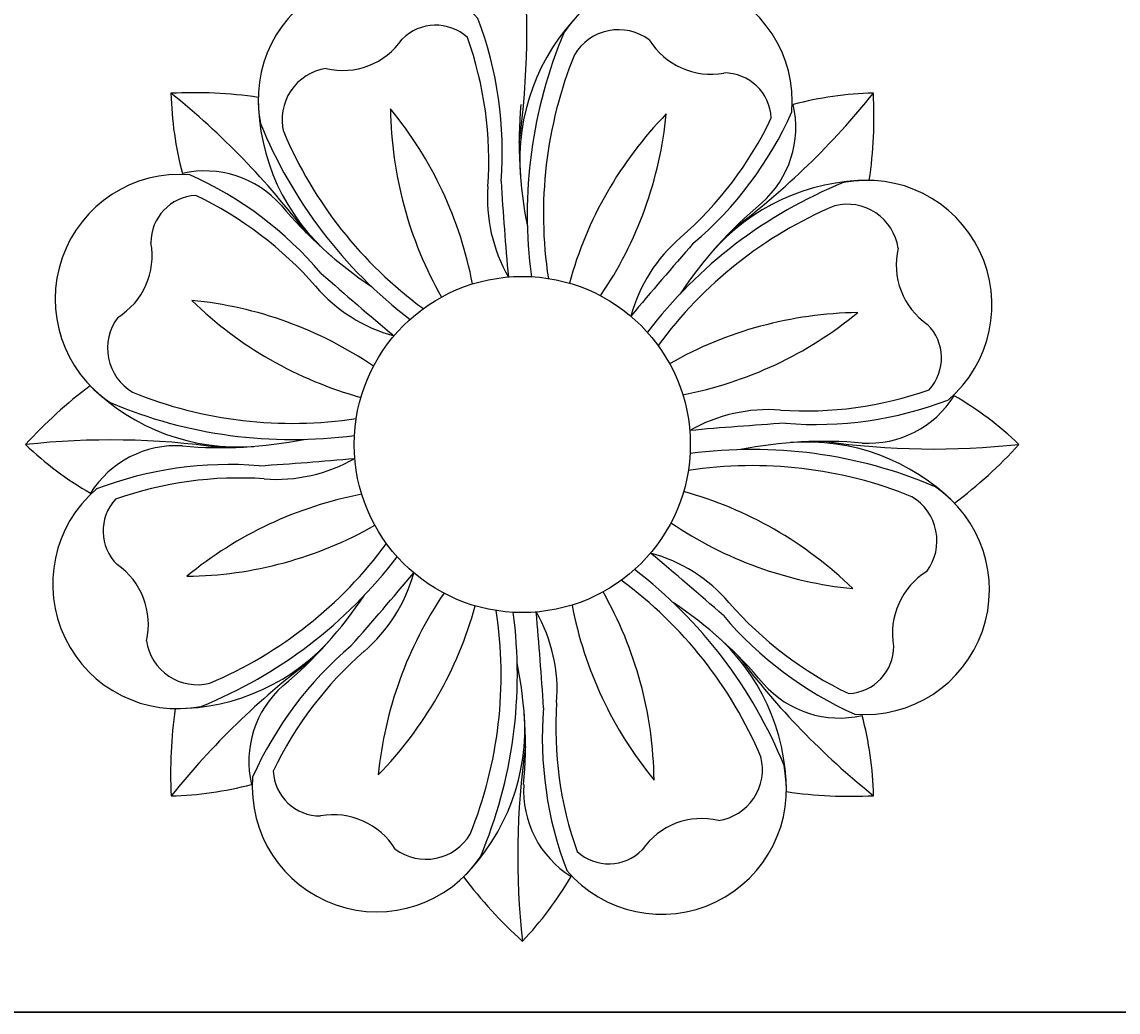
# Model space of a CAD drawing. Extents: x 500 to 3048, y 2590 to 3005.
# Drawn here: x 2086 to 2090, y 2734 to 2737 of the extents above; entities that cross this region are included whole.
import ezdxf

# ---------------------------------------------------------------- set-up
doc = ezdxf.new("R2010")
doc.units = 0
doc.layers.get('0').update_dxf_attribs({"linetype": 'CONTINUOUS'})
doc.styles.get("Standard").update_dxf_attribs({"font": 'KAIU.TTF'})

msp = doc.modelspace()

# ---------------------------------------------------------------- linework, layer by layer
for p, q in [((2104.813, 2733.5086), (2081.1323, 2733.5086)), ((2081.1323, 2733.5086), (2133.095, 2733.5086))]:
    msp.add_line(p, q)
msp.add_circle((2087.8937, 2735.7094), 0.6517)
for centre, radius, start, end in [((2084.8891, 2737.3046), 3.0223, 351.9312, 6.2946), ((2087.3531, 2737.0471), 0.4838, 40.3987, 191.0406), ((2088.4573, 2737.0375), 0.4838, 355.3987, 146.0406), ((2086.3761, 2736.8475), 1.4399, 355.3258, 20.8763), ((2088.6928, 2736.8133), 0.8087, 134.9657, 184.4808), ((2087.5582, 2737.1522), 0.1831, 47.7863, 135.2614), ((2088.2674, 2737.1182), 0.1996, 53.4593, 149.1106), ((2087.1972, 2737.4404), 0.2807, 256.6607, 325.4061), ((2086.3263, 2736.8078), 1.4375, 356.1143, 19.5044), ((2089.7269, 2736.6014), 1.814, 157.0826, 187.6427), ((2088.6251, 2737.4259), 0.2807, 211.6607, 280.4061), ((2089.6203, 2736.603), 1.6446, 157.9395, 188.7357), ((2087.1618, 2736.9698), 0.1996, 98.4593, 194.1106), ((2088.6767, 2736.9668), 0.1831, 2.7863, 90.2614), ((2086.6195, 2735.333), 1.7405, 81.7422, 92.9092), ((2087.8696, 2737.104), 1.3389, 181.3986, 194.8768), ((2084.6412, 2734.7128), 3.0223, 36.9312, 51.2946), ((2086.8971, 2738.962), 3.0223, 306.9312, 321.2946), ((2089.2883, 2735.7335), 1.3389, 91.3986, 104.8768), ((2087.5173, 2736.9837), 1.7405, 351.7422, 2.9092), ((2087.6782, 2737.055), 0.8087, 179.9657, 229.4808), ((2089.522, 2736.8782), 1.6405, 174.7797, 191.325), ((2088.5615, 2736.9396), 0.393, 311.5018, 12.9295), ((2088.8972, 2737.0299), 1.5148, 180.7325, 209.6331), ((2086.2135, 2736.0489), 1.5138, 10.7738, 39.4408), ((2089.537, 2735.9336), 1.5148, 135.7325, 164.6331), ((2086.9456, 2737.1376), 1.5138, 325.7738, 354.4408), ((2087.6253, 2737.5872), 1.4399, 310.3258, 335.8763), ((2088.5592, 2737.6364), 1.814, 202.0826, 232.6427), ((2087.562, 2737.5945), 1.4375, 311.1143, 334.5044), ((2088.4828, 2737.5622), 1.6446, 202.9395, 233.7357), ((2086.6636, 2736.3772), 0.393, 41.5018, 102.9295), ((2086.5656, 2736.273), 0.4838, 85.3987, 236.0406), ((2086.0159, 2735.441), 1.4399, 40.3258, 65.8763), ((2102.8545, 2737.6955), 15.0742, 183.67202, 185.08728), ((2089.8207, 2735.0439), 1.814, 112.0826, 142.6427), ((2089.2393, 2735.925), 0.8087, 89.9657, 139.4808), ((2089.2314, 2736.25), 0.4838, 310.3987, 101.0406), ((2088.3735, 2736.664), 0.6149, 175.6757, 209.7542), ((2086.6363, 2736.4924), 0.1831, 92.7863, 180.2614), ((2086.0087, 2735.3777), 1.4375, 41.1143, 64.5044), ((2088.2187, 2737.6873), 1.6405, 219.7797, 236.325), ((2089.8716, 2735.3845), 1.6405, 129.7797, 146.325), ((2089.1541, 2736.4414), 0.1996, 8.4593, 104.1106), ((2089.7465, 2735.1204), 1.6446, 112.9395, 143.7357), ((2088.908, 2736.0452), 0.6149, 130.6757, 164.7542), ((2086.1772, 2736.4408), 0.2807, 301.6607, 10.4061), ((2099.877, 2726.535), 15.0742, 138.67202, 140.08728), ((2089.6247, 2736.406), 0.2807, 166.6607, 235.4061), ((2097.0682, 2747.6927), 15.0742, 228.67202, 230.08728), ((2087.558, 2736.7237), 0.6149, 220.6757, 254.7542), ((2087.6696, 2737.3527), 1.5148, 225.7325, 254.6331), ((2086.4656, 2734.7613), 1.5138, 55.7738, 84.4408), ((2089.2142, 2734.706), 1.5148, 90.7325, 119.6331), ((2088.2332, 2737.3897), 1.5138, 280.7738, 309.4408), ((2086.4849, 2736.0831), 0.1996, 143.4593, 239.1106), ((2089.3365, 2736.0449), 0.1831, 317.7863, 45.2614), ((2087.2588, 2734.5422), 1.7405, 126.7422, 137.9092), ((2086.7899, 2736.5085), 0.8087, 224.9657, 274.4808), ((2088.9921, 2737.2769), 1.4375, 266.1143, 289.5044), ((2087.0018, 2737.5426), 1.814, 247.0826, 277.6427), ((2087.0002, 2737.436), 1.6446, 247.9395, 278.7357), ((2089.0318, 2737.227), 1.4399, 265.3258, 290.8763), ((2089.2358, 2736.1072), 0.393, 266.5018, 327.9295), ((2088.8969, 2734.7404), 1.3389, 46.3986, 59.8768), ((2088.8483, 2735.2296), 0.6149, 85.6757, 119.7542), ((2089.8798, 2720.7487), 15.0742, 93.67202, 95.08728), ((2086.2986, 2732.7048), 3.0223, 81.9312, 96.2946), ((2086.8906, 2736.6785), 1.3389, 226.3986, 239.8768), ((2086.5517, 2735.3117), 0.393, 86.5018, 147.9295), ((2086.725, 2737.3377), 1.6405, 264.7797, 281.325), ((2089.0625, 2734.0811), 1.6405, 84.7797, 101.325), ((2088.9976, 2734.9104), 0.8087, 44.9657, 94.4808), ((2089.4889, 2738.7141), 3.0223, 261.9312, 276.2946), ((2088.5286, 2736.8766), 1.7405, 306.7422, 317.9092), ((2088.7857, 2733.8763), 1.814, 67.0826, 97.6427), ((2086.7557, 2734.1918), 1.4399, 85.3258, 110.8763), ((2085.9076, 2750.6702), 15.0742, 273.67202, 275.08728), ((2086.9392, 2736.1892), 0.6149, 265.6757, 299.7542), ((2088.7873, 2733.9829), 1.6446, 67.9395, 98.7357), ((2086.7954, 2734.142), 1.4375, 86.1143, 109.5044), ((2086.5561, 2735.1688), 0.4838, 130.3987, 281.0406), ((2089.2218, 2735.1459), 0.4838, 265.3987, 56.0406), ((2086.451, 2735.3739), 0.1831, 137.7863, 225.2614), ((2087.5543, 2734.0292), 1.5138, 100.7738, 129.4408), ((2088.1179, 2734.0662), 1.5148, 45.7325, 74.6331), ((2089.3025, 2735.3358), 0.1996, 323.4593, 59.1106), ((2089.3219, 2736.6575), 1.5138, 235.7738, 264.4408), ((2086.5733, 2736.7129), 1.5148, 270.7325, 299.6331), ((2086.041, 2736.2985), 1.6446, 292.9395, 323.7357), ((2078.7193, 2723.7262), 15.0742, 48.67202, 50.08728), ((2088.2295, 2734.6952), 0.6149, 40.6757, 74.7542), ((2086.1628, 2735.0129), 0.2807, 346.6607, 55.4061), ((2085.9668, 2736.3749), 1.814, 292.0826, 322.6427), ((2075.9105, 2744.8839), 15.0742, 318.67202, 320.08728), ((2086.8795, 2735.3737), 0.6149, 310.6757, 344.7542), ((2087.2283, 2733.7825), 1.814, 22.0826, 52.6427), ((2089.6102, 2734.9781), 0.2807, 121.6607, 190.4061), ((2087.3047, 2733.8567), 1.6446, 22.9395, 53.7357), ((2085.9159, 2736.0344), 1.6405, 309.7797, 326.325), ((2088.8418, 2734.2813), 1.5138, 145.7738, 174.4408), ((2086.8903, 2734.389), 1.5148, 0.7325, 29.6331), ((2086.2505, 2735.4853), 1.5148, 315.7325, 344.6331), ((2086.1672, 2734.8159), 1.6446, 337.9395, 8.7357), ((2089.574, 2735.37), 1.5138, 190.7738, 219.4408), ((2087.5688, 2733.7316), 1.6405, 39.7797, 56.325), ((2089.7788, 2736.0412), 1.4375, 221.1143, 244.5044), ((2086.0606, 2734.8175), 1.814, 337.0826, 7.6427), ((2087.4139, 2734.7549), 0.6149, 355.6757, 29.7542), ((2072.933, 2733.7233), 15.0742, 3.67202, 5.08728), ((2089.7715, 2735.9778), 1.4399, 220.3258, 245.8763), ((2088.1093, 2734.3639), 0.8087, 359.9657, 49.4808), ((2086.6334, 2734.9775), 0.1996, 188.4593, 284.1106), ((2086.5482, 2735.4939), 0.8087, 269.9657, 319.4808), ((2088.1621, 2733.8316), 1.4399, 130.3258, 155.8763), ((2088.2255, 2733.8244), 1.4375, 131.1143, 154.5044), ((2089.1511, 2734.9265), 0.1831, 272.7863, 0.2614), ((2088.8904, 2732.4569), 3.0223, 126.9312, 141.2946), ((2086.2654, 2734.5406), 1.6405, 354.7797, 11.325), ((2091.1463, 2736.7061), 3.0223, 216.9312, 231.2946), ((2087.226, 2734.4792), 0.393, 131.5018, 192.9295), ((2089.1239, 2735.0417), 0.393, 221.5018, 282.9295), ((2088.2701, 2734.4352), 1.7405, 171.7422, 182.9092), ((2089.4113, 2734.5714), 1.4399, 175.3258, 200.8763), ((2089.4612, 2734.6111), 1.4375, 176.1143, 199.5044), ((2087.0947, 2734.6056), 0.8087, 314.9657, 4.4808), ((2087.9178, 2734.3149), 1.3389, 1.3986, 14.8768), ((2090.8984, 2734.1143), 3.0223, 171.9312, 186.2946), ((2088.6257, 2734.4491), 0.1996, 278.4593, 14.1106), ((2087.1108, 2734.452), 0.1831, 182.7863, 270.2614), ((2088.4343, 2734.3718), 0.4838, 220.3987, 11.0406), ((2086.4992, 2735.6853), 1.3389, 271.3986, 284.8768), ((2087.3302, 2734.3813), 0.4838, 175.3987, 326.0406), ((2088.2915, 2734.3674), 0.393, 176.5018, 237.9295), ((2089.168, 2736.0858), 1.7405, 261.7422, 272.9092), ((2087.1624, 2733.9929), 0.2807, 31.6607, 100.4061), ((2088.5903, 2733.9785), 0.2807, 76.6607, 145.4061), ((2087.5201, 2734.3006), 0.1996, 233.4593, 329.1106), ((2088.2292, 2734.2667), 0.1831, 227.7863, 315.2614), ((2089.0609, 2735.0745), 1.7405, 216.7422, 227.9092), ((2086.9247, 2734.7063), 1.3389, 316.3986, 329.8768)]:
    msp.add_arc(centre, radius, start, end)

# ---------------------------------------------------------------- texts
msp.add_text('Good Ware', height=0.000593, rotation=359).set_placement((2088.4232, 2733.8883))

doc.saveas('drawing.dxf')
